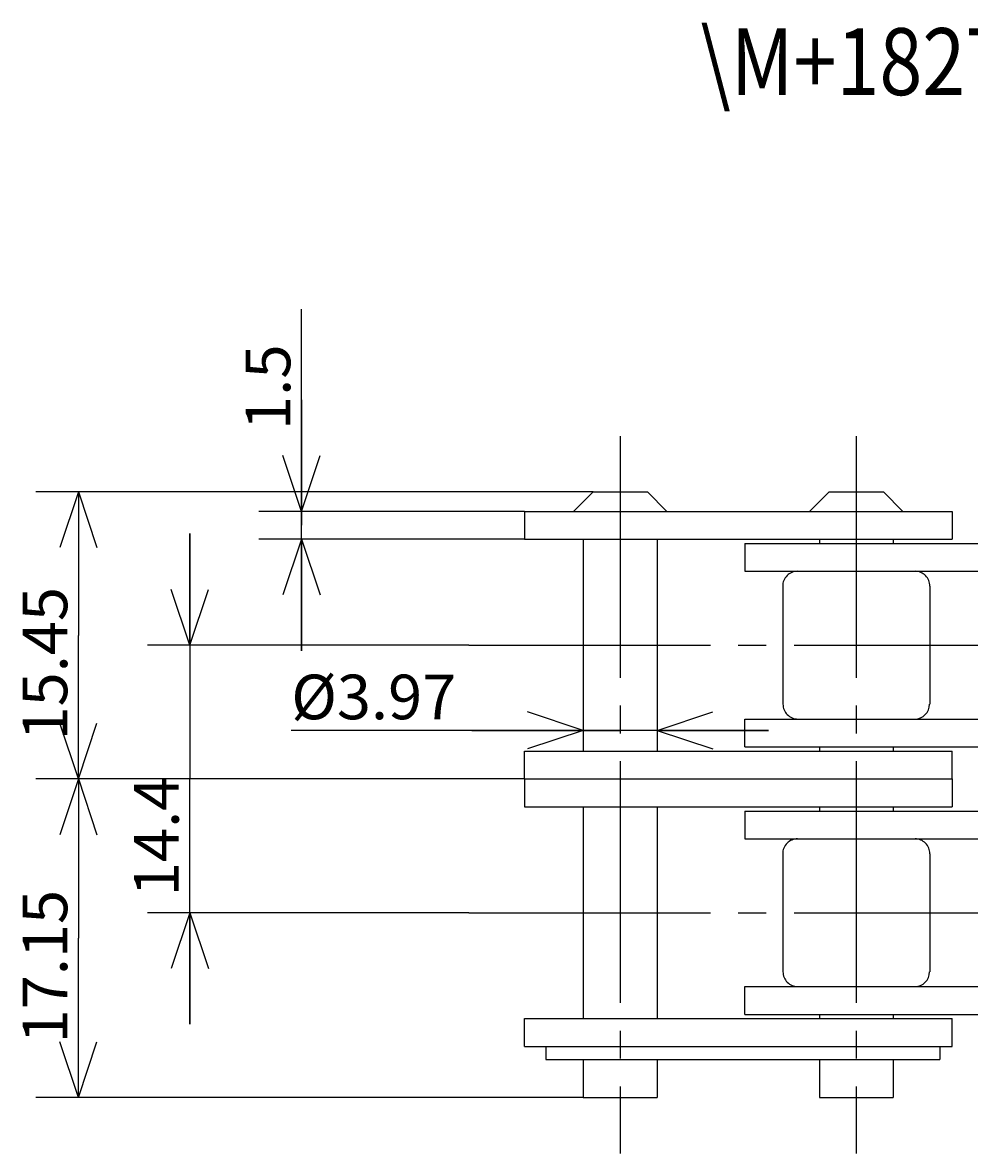
# Model space of a CAD drawing. Extents: x -58 to 92, y -50 to 60.
# Drawn here: x -58 to -7, y -1 to 60 of the extents above; entities that cross this region are included whole.
import ezdxf

# ---------------------------------------------------------------- set-up
doc = ezdxf.new("R2010")
doc.units = 0
doc.header["$MEASUREMENT"] = 0
doc.linetypes.add('CENTER', pattern=[17.5, 13, -1.5, 1.5, -1.5])
doc.layers.get('0').update_dxf_attribs({"linetype": 'CONTINUOUS'})
doc.styles.get("Standard").update_dxf_attribs({"font": 'txt', "bigfont": 'BIGFONT'})
doc.dimstyles.get("Standard").update_dxf_attribs({"dimtxt": 0.18, "dimasz": 0.18, "dimexe": 0.18, "dimexo": 0.0625, "dimgap": 0.09, "dimtad": 0, "dimtih": 1, "dimtoh": 1, "dimdec": 4, "dimzin": 0, "dimdsep": 46, "dimtxsty": 'Standard', "dimcen": 0.09, "dimadec": 0, "dimazin": 0, "dimtfac": 1, "dimtdec": 4, "dimtofl": 0, "dimtmove": 0, "dimatfit": 3, "dimfxl": 0, "dimtolj": 1, "dimtzin": 0, "dimarcsym": 0})

# ---------------------------------------------------------------- blocks, each defined once
blk = doc.blocks.new('*D0')
at = {"color": 1, "linetype": 'Continuous'}
for p, q in [((-42.549999, 32.650001), (-42.549999, 44.277622)), ((-42.549999, 33.400002), (-42.549999, 39.400002)), ((-42.549999, 39.400002), (-42.549999, 32.650001)), ((-42.549999, 33.400002), (-43.549999, 36.400002)), ((-42.549999, 33.400002), (-41.549999, 36.400002)), ((-30.549999, 33.400002), (-44.835999, 33.400002)), ((-42.549999, 25.9), (-42.549999, 32.650001)), ((-30.549999, 31.9), (-44.835999, 31.9)), ((-42.549999, 31.9), (-43.549999, 28.9)), ((-42.549999, 31.9), (-42.549999, 25.9)), ((-42.549999, 31.9), (-41.549999, 28.9))]:
    blk.add_line(p, q, dxfattribs=at)
at = {"color": 1, "linetype": 'Continuous', "width": 1.017891}
blk.add_text('1.5', height=2.4000001, rotation=90.000003, dxfattribs=at).set_placement((-43.149999, 37.763121))
blk = doc.blocks.new('*D1')
at = {"color": 1, "linetype": 'Continuous'}
for p, q in [((-27.385, 21.612677), (-30.385, 22.612677)), ((-23.415001, 21.612677), (-20.415001, 22.612677)), ((-25.400001, 21.612677), (-43.098621, 21.612677)), ((-27.385, 21.612677), (-33.385, 21.612677)), ((-33.385, 21.612677), (-25.400001, 21.612677)), ((-27.385, 21.612677), (-30.385, 20.612677)), ((-17.415001, 21.612677), (-25.400001, 21.612677)), ((-23.415001, 21.612677), (-17.415001, 21.612677)), ((-23.415001, 21.612677), (-20.415001, 20.612677))]:
    blk.add_line(p, q, dxfattribs=at)
at = {"color": 1, "linetype": 'Continuous', "width": 1.010223}
blk.add_text('%%C3.97', height=2.4000001, dxfattribs=at).set_placement((-43.098622, 22.212677))
blk = doc.blocks.new('*D8')
at = {"color": 1, "linetype": 'Continuous'}
for p, q in [((-48.55, 26.2), (-48.55, 32.2)), ((-48.55, 32.2), (-48.55, 19)), ((-48.55, 26.2), (-49.55, 29.2)), ((-48.55, 26.2), (-47.55, 29.2)), ((-33.55, 26.2), (-50.836, 26.2)), ((-48.55, 5.8), (-48.55, 19)), ((-33.55, 11.8), (-50.836, 11.8)), ((-48.55, 11.8), (-49.55, 8.8)), ((-48.55, 11.8), (-48.55, 5.8)), ((-48.55, 11.8), (-47.55, 8.8))]:
    blk.add_line(p, q, dxfattribs=at)
at = {"color": 1, "linetype": 'Continuous', "width": 1.013011}
blk.add_text('14.4', height=2.4, rotation=90, dxfattribs=at).set_placement((-49.15, 12.683))
blk = doc.blocks.new('*D9')
at = {"color": 1, "linetype": 'Continuous'}
for p, q in [((-26.860001, 34.450001), (-56.835999, 34.450001)), ((-54.549999, 34.450001), (-55.549999, 31.450001)), ((-54.549999, 34.450001), (-54.549999, 26.725)), ((-54.549999, 34.450001), (-53.549999, 31.450001)), ((-54.549999, 19), (-54.549999, 26.725)), ((-54.549999, 19), (-55.549999, 22)), ((-54.549999, 19), (-53.549999, 22)), ((-30.549999, 19), (-56.835999, 19))]:
    blk.add_line(p, q, dxfattribs=at)
at = {"color": 1, "linetype": 'Continuous', "width": 1.010223}
blk.add_text('15.45', height=2.4000001, rotation=90.000003, dxfattribs=at).set_placement((-55.149999, 21.06775))
blk = doc.blocks.new('*D10')
at = {"color": 1, "linetype": 'Continuous'}
for p, q in [((-54.55, 19), (-55.55, 16)), ((-54.55, 19), (-54.55, 10.425)), ((-54.55, 19), (-53.55, 16)), ((-54.55, 1.85), (-54.55, 10.425)), ((-54.55, 1.85), (-55.55, 4.85)), ((-54.55, 1.85), (-53.55, 4.85)), ((-27.385, 1.85), (-56.836, 1.85))]:
    blk.add_line(p, q, dxfattribs=at)
at = {"color": 1, "linetype": 'Continuous', "width": 1.010223}
blk.add_text('17.15', height=2.4, rotation=90, dxfattribs=at).set_placement((-55.15, 4.768))

msp = doc.modelspace()

# ---------------------------------------------------------------- linework, layer by layer
at = {"color": 6, "linetype": 'CENTER'}
for p, q in [((-25.4, 37.45), (-25.4, -1.15)), ((-12.7, 37.45), (-12.7, -1.15)), ((-33.55, 26.2), (34.4, 26.2)), ((-33.55, 11.8), (34.4, 11.8))]:
    msp.add_line(p, q, dxfattribs=at)
at = {"color": 7, "linetype": 'Continuous'}
for p, q in [((-27.91, 33.4), (-26.86, 34.45)), ((-26.86, 34.45), (-23.94, 34.45)), ((-23.94, 34.45), (-22.89, 33.4)), ((-15.21, 33.4), (-14.16, 34.45)), ((-14.16, 34.45), (-11.24, 34.45)), ((-11.24, 34.45), (-10.19, 33.4)), ((-30.55, 33.4), (-30.55, 31.9)), ((-30.55, 33.4), (-7.55, 33.4)), ((-7.55, 33.4), (-7.55, 31.9)), ((-30.55, 31.9), (-7.55, 31.9)), ((-27.385, 31.9), (-27.385, 20.5)), ((-23.415, 31.9), (-23.415, 20.5)), ((-18.7, 31.675), (-18.7, 30.175)), ((-18.7, 31.675), (6, 31.675)), ((-14.685, 31.9), (-14.685, 31.675)), ((-10.715, 31.9), (-10.715, 31.675)), ((-18.7, 30.175), (6, 30.175)), ((-16.66, 29.375), (-16.66, 23.025)), ((-8.74, 29.375), (-8.74, 23.025)), ((-18.7, 20.725), (-18.7, 22.225)), ((-18.7, 22.225), (6, 22.225)), ((-18.7, 20.725), (6, 20.725)), ((-14.685, 20.725), (-14.685, 20.5)), ((-10.715, 20.725), (-10.715, 20.5)), ((-30.55, 19), (-30.55, 20.5)), ((-30.55, 20.5), (-7.55, 20.5)), ((-7.55, 19), (-7.55, 20.5)), ((-30.55, 19), (-7.55, 19)), ((-30.55, 19), (-30.55, 17.5)), ((-7.55, 19), (-7.55, 17.5)), ((-30.55, 17.5), (-7.55, 17.5)), ((-27.385, 17.5), (-27.385, 6.1)), ((-23.415, 17.5), (-23.415, 6.1)), ((-18.7, 17.275), (-18.7, 15.775)), ((-18.7, 17.275), (6, 17.275)), ((-14.685, 17.5), (-14.685, 17.275)), ((-10.715, 17.5), (-10.715, 17.275)), ((-18.7, 15.775), (6, 15.775)), ((-16.66, 14.975), (-16.66, 8.625)), ((-8.74, 14.975), (-8.74, 8.625)), ((-18.7, 6.325), (-18.7, 7.825)), ((-18.7, 7.825), (6, 7.825)), ((-30.55, 4.6), (-30.55, 6.1)), ((-30.55, 6.1), (-7.55, 6.1)), ((-18.7, 6.325), (6, 6.325)), ((-14.685, 6.325), (-14.685, 6.1)), ((-10.715, 6.325), (-10.715, 6.1)), ((-7.55, 4.6), (-7.55, 6.1)), ((-30.55, 4.6), (-7.55, 4.6)), ((-29.4, 4.6), (-29.4, 3.9)), ((-8.2, 4.6), (-8.2, 3.9)), ((-29.4, 3.9), (-8.2, 3.9)), ((-27.385, 3.9), (-27.385, 1.85)), ((-23.415, 3.9), (-23.415, 1.85)), ((-14.685, 3.9), (-14.685, 1.85)), ((-10.715, 3.9), (-10.715, 1.85)), ((-27.385, 1.85), (-23.415, 1.85)), ((-14.685, 1.85), (-10.715, 1.85))]:
    msp.add_line(p, q, dxfattribs=at)
for centre, start, end in [((-15.86, 29.375), 90.000003, 180.00001), ((-9.54, 29.375), 0, 90.000003), ((-15.845, 23.025), 179.99999, 270), ((-9.555, 23.025), 270, 0), ((-15.86, 14.975), 90.000003, 180.00001), ((-9.54, 14.975), 0, 90.000003), ((-15.845, 8.625), 179.99999, 270), ((-9.555, 8.625), 270, 0)]:
    msp.add_arc(centre, 0.8, start, end, dxfattribs=at)

# ---------------------------------------------------------------- texts
at = {"color": 7, "linetype": 'Continuous', "width": 0.847411}
msp.add_text('\\M+18271\\M+18272\\M+18253\\M+1824F\\M+1817C\\M+18251', height=3.5999999, dxfattribs=at).set_placement((-21.08587, 55.80182))

# ---------------------------------------------------------------- dimensions: what is measured, and where the dimension line sits
at = {"color": 1, "linetype": 'Continuous'}
for base, p1, p2, picture, middle in [((-42.55, 33.4), (-30.55, 33.4), (-30.55, 31.9), '*D0', (-44.35, 41.02037)), ((-54.55, 34.45), (-26.86, 34.45), (-30.55, 19), '*D9', (-56.35, 26.725)), ((-48.55, 26.2), (-33.55, 26.2), (-33.55, 11.8), '*D8', (-50.35, 17.14016)), ((-54.55, 19), (-30.55, 19), (-27.385, 1.85), '*D10', (-56.35, 10.425))]:
    dim = msp.add_linear_dim(base=base, p1=p1, p2=p2, angle=90, dimstyle='Standard', dxfattribs=at)
    dim.commit()
    dim.dimension.update_dxf_attribs({"geometry": picture, "text_midpoint": middle})
dim = msp.add_aligned_dim(p1=(-23.415, 21.61268), p2=(-27.385, 21.61268), distance=0, dimstyle='Standard', dxfattribs=at)
dim.commit()
dim.dimension.update_dxf_attribs({"geometry": '*D1', "text_midpoint": (-37.44137, 23.41268)})

doc.saveas('drawing.dxf')
